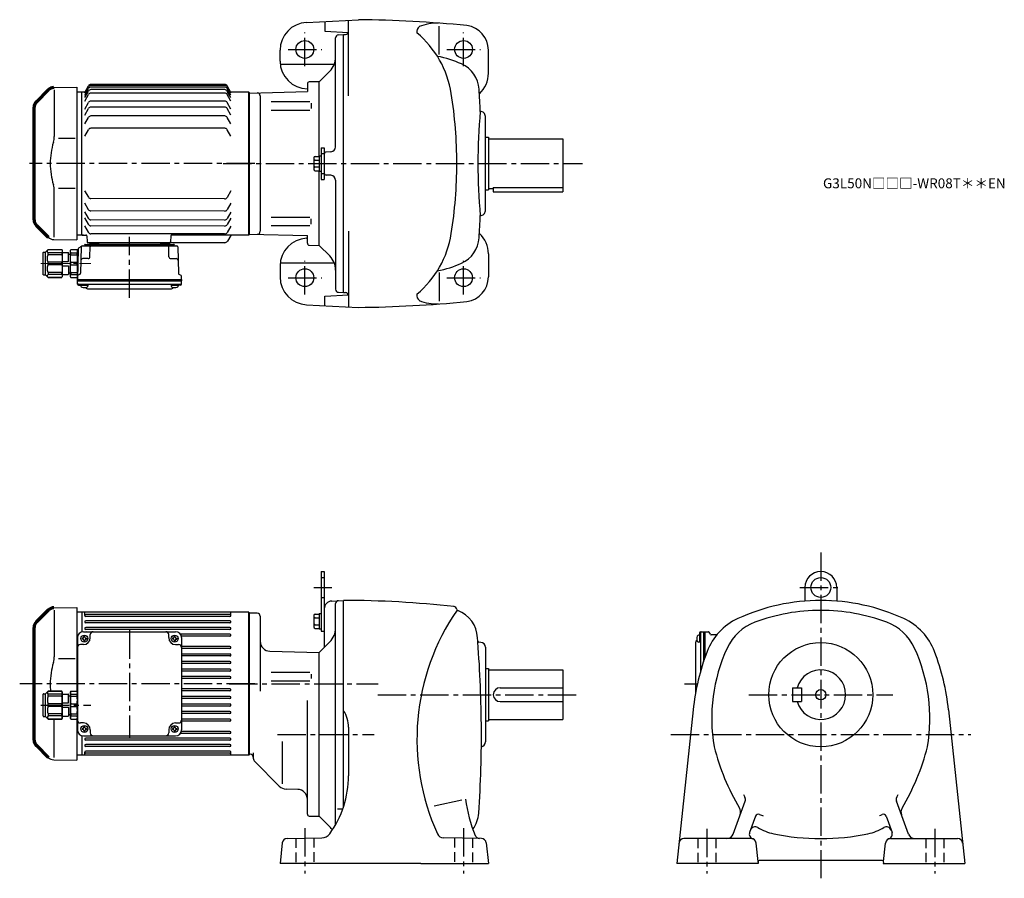
# Model space of a CAD drawing. Extents: x 208 to 1201, y 95 to 960.
import ezdxf

# ---------------------------------------------------------------- set-up
doc = ezdxf.new("R2010")
doc.units = 0
doc.header["$LTSCALE"] = 3
doc.header["$MEASUREMENT"] = 0
for name, pattern in [('HIDDEN2', [4.7625, 3.175, -1.5875]), ('sekkei(A2)', [14.2875, 9.525, -1.5875, 1.5875, -1.5875]), ('一点鎖線', [13, 10, -1, 1, -1])]:
    doc.linetypes.add(name, pattern=pattern)
doc.layers.get('0').update_dxf_attribs({"linetype": 'CONTINUOUS'})
doc.layers.add('CENTER', color=3, linetype='sekkei(A2)')
doc.layers.add('HIDS', color=1, linetype='HIDDEN2')
doc.layers.add('TITLE', color=4, linetype='CONTINUOUS', plot=False)
doc.styles.get("Standard").update_dxf_attribs({"font": 'simplex.shx', "bigfont": 'extfont.shx'})

# ---------------------------------------------------------------- blocks, each defined once
blk = doc.blocks.new('A$C7fa0b0b9')
at = {"lineweight": 70}
for p, q in [((14.27, 151.27), (2.34, 139.34)), ((0, 20.31), (0, 133.69)), ((0, 20.31), (0, 133.69)), ((2.34, 14.66), (14.27, 2.73))]:
    blk.add_line(p, q, dxfattribs=at)
for p, q in [((19.8, 153.61), (43, 154)), ((20.29, 151.29), (20.29, 104.29)), ((43, 154), (43, 0)), ((41.53, 102.14), (24.73, 102.14)), ((20.29, 2.71), (20.29, 49.71)), ((41.53, 51.86), (24.73, 51.86)), ((19.8, 0.39), (43, 0))]:
    blk.add_line(p, q)
for centre, start, end in [((19.93, 145.62), 90.95195, 135), ((8, 133.69), 135, 180), ((8, 20.31), 180, 225)]:
    blk.add_arc(centre, 8, start, end, dxfattribs=at)
for centre, radius, start, end in [((0.29, 104.29), 20, 343.17756, 0), ((90.56, 77), 74.3, 163.17756, 180), ((90.56, 77), 74.3, 180, 196.82244), ((0.29, 49.71), 20, 0, 16.82244), ((19.93, 8.38), 8, 225, 269.04805)]:
    blk.add_arc(centre, radius, start, end)
blk = doc.blocks.new('C2BG1216キャプコン-F用')
for p, q in [((-0.76, 12.65), (0, 12.65)), ((0, 13.5), (0.35, 14.1)), ((0, -13.5), (0, 13.5)), ((6.65, 14.1), (0.35, 14.1)), ((6.65, 10.92), (0.35, 10.92)), ((0.35, 8.93), (0.35, 10.92)), ((7, 13.5), (6.65, 14.1)), ((6.65, 8.93), (6.65, 10.92)), ((7, -13.5), (7, 13.5)), ((9, 2.5), (9, 10.75)), ((15.3, 11.05), (9.3, 11.05)), ((15.3, 13.5), (15.65, 14.1)), ((15.3, 13.5), (15.3, -13.5)), ((29.65, 14.1), (15.65, 14.1)), ((15.65, 14.1), (15.65, 14.03)), ((15.65, 14.03), (29.65, 14.03)), ((15.65, 10.92), (29.65, 10.92)), ((15.65, 10.92), (15.65, 8.93)), ((32.3, 11.45), (29.65, 14.1)), ((29.65, 14.03), (29.65, 14.1)), ((29.65, 8.93), (29.65, 10.92)), ((32.3, -11.45), (32.3, 11.45)), ((34.2, 11.45), (32.3, 11.45)), ((34.7, -10.95), (34.7, 10.95)), ((6.65, 8.93), (0.35, 8.93)), ((0.35, -1.41), (0.35, 1.41)), ((6.65, 1.41), (0.35, 1.41)), ((6.65, -1.41), (6.65, 1.41)), ((9, 9.4), (7, 9.4)), ((15.3, 2.2), (9.3, 2.2)), ((15.65, 8.93), (29.65, 8.93)), ((15.65, -1.41), (15.65, 1.41)), ((15.65, 1.41), (29.65, 1.41)), ((29.65, -1.41), (29.65, 1.41)), ((6.65, -1.41), (0.35, -1.41)), ((6.65, -8.93), (0.35, -8.93)), ((0.35, -8.93), (0.35, -10.92)), ((6.65, -8.93), (6.65, -10.92)), ((9, -9.4), (7, -9.4)), ((9, -2.5), (9, -10.75)), ((15.3, -2.2), (9.3, -2.2)), ((15.65, -1.41), (29.65, -1.41)), ((15.65, -8.93), (29.65, -8.93)), ((15.65, -10.92), (15.65, -8.93)), ((29.65, -8.93), (29.65, -10.92)), ((0, -13.5), (0.35, -14.1)), ((6.65, -10.92), (0.35, -10.92)), ((6.65, -14.1), (0.35, -14.1)), ((7, -13.5), (6.65, -14.1)), ((15.3, -11.05), (9.3, -11.05)), ((15.3, -13.5), (15.65, -14.1)), ((15.65, -10.92), (29.65, -10.92)), ((15.65, -14.03), (29.65, -14.03)), ((15.65, -14.1), (15.65, -14.03)), ((29.65, -14.1), (15.65, -14.1)), ((32.3, -11.45), (29.65, -14.1)), ((29.65, -14.03), (29.65, -14.1)), ((34.2, -11.45), (32.3, -11.45))]:
    blk.add_line(p, q)
for centre, radius, start, end in [((3.83, 12.51), 3.83, 155.4551, 204.5449), ((3.17, 12.51), 3.83, 335.4551, 24.5449), ((9.3, 10.75), 0.3, 90, 180), ((18.97, 12.47), 3.67, 154.91816, 205.08184), ((27.93, 12.47), 2.32, 317.85821, 42.14179), ((34.2, 10.95), 0.5, 0, 90), ((20.58, 5.17), 20.58, 169.47134, 190.52866), ((-13.58, 5.17), 20.58, 349.47134, 10.52866), ((9.3, 2.5), 0.3, 180, 270), ((35.88, 5.17), 20.58, 169.47134, 190.52866), ((18.17, 5.17), 12.08, 341.86526, 18.13474), ((20.58, -5.17), 20.58, 169.47134, 190.52866), ((-13.58, -5.17), 20.58, 349.47134, 10.52866), ((9.3, -2.5), 0.3, 90, 180), ((35.88, -5.17), 20.58, 169.47134, 190.52866), ((18.17, -5.17), 12.08, 341.86526, 18.13474), ((3.83, -12.51), 3.83, 155.4551, 204.5449), ((3.17, -12.51), 3.83, 335.4551, 24.5449), ((9.3, -10.75), 0.3, 180, 270), ((18.97, -12.47), 3.67, 154.91816, 205.08184), ((27.93, -12.47), 2.32, 317.85821, 42.14179), ((34.2, -10.95), 0.5, 270, 0)]:
    blk.add_arc(centre, radius, start, end)
at = {"layer": 'CENTER', "linetype": '一点鎖線', "lineweight": 13}
blk.add_line((36.8, 0), (-13.6, 0), dxfattribs=at)
blk = doc.blocks.new('C2BG1216キャプコン-F_ABOX用')
blk.add_blockref('C2BG1216キャプコン-F用', (0, 0))
blk = doc.blocks.new('A$C29a51790')
for p, q in [((-39.79, 0), (-39.82, -1.01)), ((-31.21, 0), (-31.18, -1.01)), ((31.21, 0), (31.18, -1.01)), ((39.79, 0), (39.82, -1.01)), ((-51.69, -5.86), (-52.5, -36.8)), ((-51.19, -5.02), (-48.88, -3.69)), ((-48.64, -3.77), (-49.33, -30.48)), ((-47.64, -2.8), (47.64, -2.8)), ((-44.53, -1.5), (44.53, -1.5)), ((41.03, -1.5), (-41.03, -1.5)), ((-39.83, -13.85), (-39.56, -3.77)), ((-30, -1.5), (-30, -2.8)), ((-28, -1.5), (-28, -2.8)), ((28, -1.5), (28, -2.8)), ((30, -1.5), (30, -2.8)), ((39.83, -13.85), (39.56, -3.77)), ((48.64, -3.77), (49.33, -30.48)), ((-41.83, -15.8), (-47, -15.8)), ((41.83, -15.8), (47, -15.8)), ((-52.5, -36.8), (-52.41, -33.36)), ((-52.5, -38.3), (-52.5, -36.8)), ((-52.5, -36.8), (52.5, -36.8)), ((-52.43, -41.43), (-52.5, -38.3)), ((-52.5, -38.3), (52.5, -38.3)), ((-49.83, -31.32), (-51.91, -32.52)), ((49.83, -31.32), (51.91, -32.52)), ((52.5, -36.8), (52.41, -33.36)), ((52.43, -41.43), (52.5, -38.3)), ((52.5, -36.8), (52.5, -38.3)), ((-51.45, -41.4), (51.45, -41.4)), ((-51.43, -42.4), (-48.98, -42.4)), ((-48.98, -41.4), (-48.98, -43.38)), ((-48.98, -42.4), (-41.98, -42.4)), ((-41.98, -41.4), (-41.98, -43.38)), ((-41.57, -46.2), (41.57, -46.2)), ((41.98, -41.4), (41.98, -43.38)), ((41.98, -42.4), (48.98, -42.4)), ((48.98, -41.4), (48.98, -43.38)), ((51.43, -42.4), (48.98, -42.4))]:
    blk.add_line(p, q)
for centre, radius, start, end in [((-50.69, -5.89), 1, 120, 178.5), ((-49.38, -2.82), 1, 300, 318.74476), ((-47.64, -3.8), 1, 90, 178.5), ((-49.38, -2.82), 1, 318.69112, 330.64001), ((-46.4, -1.8), 1, 270, 339.5127), ((-44.53, -2.5), 1, 90, 159.5127), ((-40.32, -1), 0.5, 270, 358.5), ((-38.56, -3.8), 1, 90, 178.5), ((-30.68, -1), 0.5, 181.5, 270), ((30.68, -1), 0.5, 270, 358.5), ((38.56, -3.8), 1, 1.5, 90), ((40.32, -1), 0.5, 181.5, 270), ((44.53, -2.5), 1, 20.4873, 90), ((46.4, -1.8), 1, 200.4873, 270), ((47.64, -3.8), 1, 1.5, 90), ((-47, -17.8), 2, 90, 178.5), ((-41.83, -13.8), 2, 270, 358.5), ((41.83, -13.8), 2, 181.5, 270), ((47, -17.8), 2, 1.5, 90), ((-51.41, -33.39), 1, 120, 178.5), ((-50.33, -30.46), 1, 300, 358.5), ((50.33, -30.46), 1, 181.5, 240), ((51.41, -33.39), 1, 1.5, 60), ((-51.45, -40.4), 1, 181.32991, 270), ((-51.43, -41.4), 1, 181.5, 270), ((-47.68, -43.38), 1.3, 180, 253.39842), ((-45.48, -36), 9, 253.39848, 286.60101), ((-41.57, -43.2), 3, 214.18935, 270), ((-43.28, -43.38), 1.3, 286.6009, 0), ((41.57, -43.2), 3, 270, 325.81065), ((43.28, -43.38), 1.3, 180, 253.39842), ((45.48, -36), 9, 253.39848, 286.60101), ((47.68, -43.38), 1.3, 286.6009, 0), ((51.43, -41.4), 1, 270, 358.5), ((51.45, -40.4), 1, 270, 358.67009)]:
    blk.add_arc(centre, radius, start, end)
at = {"xscale": -1, "rotation": 360}
blk.add_blockref('C2BG1216キャプコン-F_ABOX用', (-52.5, -20.8), dxfattribs=at)
blk = doc.blocks.new('A$C5d223b83')
for p, q in [((-24.85, 79.75), (-159.65, 79.75)), ((-169, 72), (-174, 72)), ((-168.5, 72), (-169, 71.5)), ((-169, -72), (-169, 72)), ((-165.86, 72), (-168.5, 72)), ((-166, 71.75), (-162.25, 78.25)), ((-166, 70.79), (-162.25, 77.29)), ((-166, 69.05), (-162.25, 75.55)), ((-166, 66.48), (-162.25, 72.98)), ((-166, 63.01), (-162.25, 69.51)), ((-24.85, 78.79), (-159.65, 78.79)), ((-24.85, 77.05), (-159.65, 77.05)), ((-24.85, 74.48), (-159.65, 74.48)), ((-24.85, 71.01), (-159.65, 71.01)), ((-18.5, 71.75), (-22.25, 78.25)), ((-18.5, 70.79), (-22.25, 77.29)), ((-18.5, 69.05), (-22.25, 75.55)), ((-18.5, 66.48), (-22.25, 72.98)), ((-18.5, 63.01), (-22.25, 69.51)), ((-0.5, 72), (-18.64, 72)), ((-0.5, 72), (0, 71.5)), ((-0.5, -72), (-0.5, 72)), ((0, 71.5), (0, -71.5)), ((-166, 54.97), (-162.25, 61.47)), ((-24.85, 62.97), (-159.65, 62.97)), ((-18.5, 54.97), (-22.25, 61.47)), ((-166, 48.92), (-162.25, 55.42)), ((-24.85, 56.92), (-159.65, 56.92)), ((-18.5, 48.92), (-22.25, 55.42)), ((-166, 39.93), (-162.25, 46.43)), ((-24.85, 47.93), (-159.65, 47.93)), ((-18.5, 39.93), (-22.25, 46.43)), ((-166, 27.58), (-162.25, 34.08)), ((-24.85, 35.58), (-159.65, 35.58)), ((-18.5, 27.58), (-22.25, 34.08)), ((-166.04, -27.33), (-162.3, -33.84)), ((-18.54, -27.55), (-22.3, -34.05)), ((-166.06, -39.69), (-162.32, -46.19)), ((-24.9, -35.55), (-159.7, -35.34)), ((-166.07, -48.68), (-162.33, -55.18)), ((-24.9, -47.9), (-159.72, -47.7)), ((-18.57, -48.9), (-22.34, -55.4)), ((-18.56, -39.91), (-22.32, -46.41)), ((-166.08, -54.72), (-162.34, -61.23)), ((-24.9, -56.89), (-159.74, -56.69)), ((-18.58, -54.95), (-22.35, -61.44)), ((-166.1, -62.76), (-162.35, -69.27)), ((-24.9, -62.94), (-159.74, -62.73)), ((-18.6, -62.99), (-22.36, -69.48)), ((-169, -72), (-174, -72)), ((-169, -71.5), (-168.5, -72)), ((-168.5, -72), (-169, -71.5)), ((-168.5, -72), (-164.76, -72)), ((-167.03, -72), (-168.5, -72)), ((-163.76, -72.97), (-163.55, -79.03)), ((-24.9, -70.98), (-159.76, -70.77)), ((-79.25, -72.97), (-79.47, -79.03)), ((-0.5, -72), (-78.25, -72)), ((-18.79, -72.5), (-22.11, -78.26)), ((-0.5, -72), (0, -71.5)), ((-80.47, -80), (-162.55, -80)), ((-160.88, -80), (-151.76, -80)), ((-89.89, -80), (-80.76, -80)), ((-24.71, -79.76), (-79.81, -79.76))]:
    blk.add_line(p, q)
for centre, radius, start, end in [((-159.65, 76.75), 3, 90, 150), ((-24.85, 76.75), 3, 30, 90), ((-159.65, 75.79), 3, 90, 150), ((-159.65, 74.05), 3, 90, 150), ((-159.65, 71.48), 3, 90, 150), ((-159.65, 68.01), 3, 90, 150), ((-24.85, 75.79), 3, 30, 90), ((-24.85, 74.05), 3, 30, 90), ((-24.85, 71.48), 3, 30, 90), ((-24.85, 68.01), 3, 30, 90), ((-159.65, 59.97), 3, 90, 150), ((-24.85, 59.97), 3, 30, 90), ((-159.65, 53.92), 3, 90, 150), ((-24.85, 53.92), 3, 30, 90), ((-159.65, 44.93), 3, 90, 150), ((-24.85, 44.93), 3, 30, 90), ((-159.65, 32.58), 3, 90, 150), ((-24.85, 32.58), 3, 30, 90), ((-159.7, -32.34), 3, 209.91319, 269.91319), ((-24.9, -32.55), 3, 269.91319, 329.91319), ((-159.72, -44.7), 3, 209.91319, 269.91319), ((-24.92, -44.9), 3, 270.27074, 329.91319), ((-159.73, -53.69), 3, 209.91319, 269.91319), ((-24.93, -53.89), 3, 270.53089, 329.91319), ((-159.75, -67.77), 3, 209.91319, 269.91319), ((-159.74, -59.73), 3, 209.91319, 269.91319), ((-24.94, -59.94), 3, 270.70582, 329.91319), ((-24.95, -67.98), 3, 270.93858, 329.91319), ((-164.76, -73), 1, 2, 90), ((-162.55, -79), 1, 182, 270), ((-80.47, -79), 1, 270, 358), ((-78.25, -73), 1, 90, 178), ((-24.71, -76.76), 3, 270, 330), ((-17.92, -73), 1, 90, 150)]:
    blk.add_arc(centre, radius, start, end)
at = {"layer": 'CENTER'}
for p, q in [((5.46, 0), (-221.64, 0)), ((-120.82, -135.25), (-120.82, -73.9)), ((-18.5, -72), (-18.65, -72.27)), ((-18.5, -72), (-18.19, -72))]:
    blk.add_line(p, q, dxfattribs=at)
for name, p in [('A$C7fa0b0b9', (-217, -77)), ('A$C29a51790', (-120.82, -80))]:
    blk.add_blockref(name, p)
blk = doc.blocks.new('A$C5804770b')
for p, q in [((0, 3.15), (0, 25.05)), ((0.5, 25.55), (2.4, 25.55)), ((2.4, 25.55), (5.05, 28.2)), ((2.4, 2.65), (2.4, 25.55)), ((5.05, 28.2), (19.05, 28.2)), ((5.05, 28.13), (5.05, 28.2)), ((19.05, 28.13), (5.05, 28.13)), ((19.05, 25.02), (5.05, 25.02)), ((5.05, 23.03), (5.05, 25.02)), ((19.05, 23.03), (5.05, 23.03)), ((19.4, 27.6), (19.05, 28.2)), ((19.05, 28.2), (19.05, 28.13)), ((19.05, 25.02), (19.05, 23.03)), ((19.4, 27.6), (19.4, 0.6)), ((19.4, 25.15), (25.4, 25.15)), ((25.7, 16.6), (25.7, 24.85)), ((25.7, 23.5), (27.7, 23.5)), ((27.7, 27.6), (28.05, 28.2)), ((27.7, 0.6), (27.7, 27.6)), ((28.05, 28.2), (34.35, 28.2)), ((28.05, 25.02), (34.35, 25.02)), ((28.05, 23.03), (28.05, 25.02)), ((28.05, 23.03), (34.35, 23.03)), ((34.7, 27.6), (34.35, 28.2)), ((34.35, 23.03), (34.35, 25.02)), ((34.7, 0.6), (34.7, 27.6)), ((5.05, 12.69), (5.05, 15.51)), ((19.05, 15.51), (5.05, 15.51)), ((19.05, 12.69), (5.05, 12.69)), ((19.05, 12.69), (19.05, 15.51)), ((19.4, 16.3), (25.4, 16.3)), ((19.4, 11.9), (25.4, 11.9)), ((25.7, 11.6), (25.7, 3.35)), ((28.05, 12.69), (28.05, 15.51)), ((28.05, 15.51), (34.35, 15.51)), ((28.05, 12.69), (34.35, 12.69)), ((34.35, 12.69), (34.35, 15.51)), ((0.5, 2.65), (2.4, 2.65)), ((2.4, 2.65), (5.05, 0)), ((19.05, 5.17), (5.05, 5.17)), ((5.05, 5.17), (5.05, 3.18)), ((19.05, 3.18), (5.05, 3.18)), ((19.05, 0.07), (5.05, 0.07)), ((5.05, 0.07), (5.05, 0)), ((5.05, 0), (19.05, 0)), ((19.05, 3.18), (19.05, 5.17)), ((19.4, 0.6), (19.05, 0)), ((19.05, 0), (19.05, 0.07)), ((19.4, 3.05), (25.4, 3.05)), ((25.7, 4.7), (27.7, 4.7)), ((27.7, 0.6), (28.05, 0)), ((28.05, 5.17), (34.35, 5.17)), ((28.05, 5.17), (28.05, 3.18)), ((28.05, 3.18), (34.35, 3.18)), ((28.05, 0), (34.35, 0)), ((34.35, 5.17), (34.35, 3.18)), ((34.7, 0.6), (34.35, 0))]:
    blk.add_line(p, q)
for centre, radius, start, end in [((0.5, 25.05), 0.5, 90, 180), ((6.77, 26.57), 2.32, 137.85821, 222.14179), ((16.53, 19.27), 12.08, 161.86526, 198.13474), ((15.73, 26.57), 3.67, 334.91816, 25.08184), ((-1.18, 19.27), 20.58, 349.47134, 10.52866), ((25.4, 24.85), 0.3, 0, 90), ((31.53, 26.61), 3.83, 155.4551, 204.5449), ((48.28, 19.27), 20.58, 169.47134, 190.52866), ((30.87, 26.61), 3.83, 335.4551, 24.5449), ((14.12, 19.27), 20.58, 349.47134, 10.52866), ((16.53, 8.93), 12.08, 161.86526, 198.13474), ((-1.18, 8.93), 20.58, 349.47134, 10.52866), ((25.4, 16.6), 0.3, 270, 0), ((25.4, 11.6), 0.3, 0, 90), ((48.28, 8.93), 20.58, 169.47134, 190.52866), ((14.12, 8.93), 20.58, 349.47134, 10.52866), ((0.5, 3.15), 0.5, 180, 270), ((6.77, 1.63), 2.32, 137.85821, 222.14179), ((15.73, 1.63), 3.67, 334.91816, 25.08184), ((25.4, 3.35), 0.3, 270, 0), ((31.53, 1.59), 3.83, 155.4551, 204.5449), ((30.87, 1.59), 3.83, 335.4551, 24.5449)]:
    blk.add_arc(centre, radius, start, end)
blk = doc.blocks.new('A$C2860d441')
at = {"lineweight": 70}
for p, q in [((14.27, 151.27), (2.34, 139.34)), ((0, 20.31), (0, 133.69)), ((0, 20.31), (0, 133.69)), ((2.34, 14.66), (14.27, 2.73))]:
    blk.add_line(p, q, dxfattribs=at)
for p, q in [((19.8, 153.61), (43, 154)), ((20.29, 151.29), (20.29, 104.29)), ((43, 154), (43, 69.6)), ((41.53, 102.14), (24.73, 102.14)), ((20.29, 2.71), (20.29, 41.47)), ((43, 41.4), (43, 0)), ((19.8, 0.39), (43, 0))]:
    blk.add_line(p, q)
for centre, start, end in [((19.93, 145.62), 90.95195, 135), ((8, 133.69), 135, 180), ((8, 20.31), 180, 225)]:
    blk.add_arc(centre, 8, start, end, dxfattribs=at)
for centre, radius, start, end in [((0.29, 104.29), 20, 343.17756, 0), ((90.56, 77), 74.3, 163.17756, 180), ((90.56, 77), 74.3, 180, 185.77004), ((19.93, 8.38), 8, 225, 269.04805)]:
    blk.add_arc(centre, radius, start, end)
blk = doc.blocks.new('A$Ce3063a77')
for p, q in [((-169, 72), (-174, 72)), ((-168.5, 72), (-169, 71.5)), ((-169, 72), (-169, 52.26)), ((-168.5, 52.38), (-168.5, 72)), ((-0.5, 72), (-168.5, 72)), ((-166, 68.8), (-166, 71.43)), ((-19.5, 69.8), (-165, 69.8)), ((-18.5, 68.8), (-18.5, 71.43)), ((-0.5, -72), (-0.5, 72)), ((-0.5, 72), (0, 71.5)), ((0, 71.5), (0, -71.5)), ((-19.5, 67.8), (-165, 67.8)), ((-19.5, 63.3), (-165, 63.3)), ((-19.5, 61.3), (-165, 61.3)), ((-167.32, 52.5), (-74.32, 52.5)), ((-19.5, 56.8), (-165, 56.8)), ((-19.5, 54.8), (-165, 54.8)), ((-19.5, 50), (-69.45, 50)), ((-173.32, 46.5), (-173.32, -46.5)), ((-168.42, 46), (-168.42, 45)), ((-167.82, 46), (-168.42, 46)), ((-167.82, 45), (-168.42, 45)), ((-166.82, 47.6), (-165.82, 47.6)), ((-166.82, 47), (-166.82, 47.6)), ((-166.82, 44), (-166.82, 43.4)), ((-166.82, 43.4), (-165.82, 43.4)), ((-165.82, 47), (-165.82, 47.6)), ((-165.82, 44), (-165.82, 43.4)), ((-164.82, 46), (-164.22, 46)), ((-164.82, 45), (-164.22, 45)), ((-164.22, 46), (-164.22, 45)), ((-160.32, 46.5), (-160.32, 49.5)), ((-81.32, 46.5), (-81.32, 49.5)), ((-77.42, 46), (-77.42, 45)), ((-76.82, 46), (-77.42, 46)), ((-76.82, 45), (-77.42, 45)), ((-75.82, 47.6), (-74.82, 47.6)), ((-75.82, 47), (-75.82, 47.6)), ((-75.82, 44), (-75.82, 43.4)), ((-75.82, 43.4), (-74.82, 43.4)), ((-74.82, 47), (-74.82, 47.6)), ((-74.82, 44), (-74.82, 43.4)), ((-73.82, 46), (-73.22, 46)), ((-73.82, 45), (-73.22, 45)), ((-73.22, 46), (-73.22, 45)), ((-19.5, 48), (-68.51, 48)), ((-68.32, 46.5), (-68.32, -46.5)), ((-167.32, 39.5), (-170.32, 39.5)), ((-74.32, 39.5), (-71.32, 39.5)), ((-19.5, 37.6), (-68.32, 37.6)), ((-19.5, 35.6), (-68.32, 35.6)), ((-19.5, 30), (-68.32, 30)), ((-19.5, 28), (-68.32, 28)), ((-19.5, 22.4), (-68.32, 22.4)), ((-19.5, 20.4), (-68.32, 20.4)), ((-19.5, 14.8), (-68.32, 14.8)), ((-19.5, 12.8), (-68.32, 12.8)), ((-19.5, 7.2), (-68.32, 7.2)), ((-19.5, 5.2), (-68.32, 5.2)), ((-19.5, -5.2), (-68.32, -5.2)), ((-19.5, -7.2), (-68.32, -7.2)), ((-19.5, -12.8), (-68.32, -12.8)), ((-19.5, -14.8), (-68.32, -14.8)), ((-19.5, -20.4), (-68.32, -20.4)), ((-19.5, -22.4), (-68.32, -22.4)), ((-19.5, -28), (-68.32, -28)), ((-167.32, -39.5), (-170.32, -39.5)), ((-74.32, -39.5), (-71.32, -39.5)), ((-19.5, -30), (-68.32, -30)), ((-19.5, -35.6), (-68.32, -35.6)), ((-19.5, -37.6), (-68.32, -37.6)), ((-168.42, -45), (-168.42, -46)), ((-167.82, -45), (-168.42, -45)), ((-167.82, -46), (-168.42, -46)), ((-166.82, -43.4), (-165.82, -43.4)), ((-166.82, -44), (-166.82, -43.4)), ((-166.82, -47), (-166.82, -47.6)), ((-166.82, -47.6), (-165.82, -47.6)), ((-165.82, -44), (-165.82, -43.4)), ((-165.82, -47), (-165.82, -47.6)), ((-164.82, -45), (-164.22, -45)), ((-164.82, -46), (-164.22, -46)), ((-164.22, -45), (-164.22, -46)), ((-160.32, -46.5), (-160.32, -49.5)), ((-81.32, -46.5), (-81.32, -49.5)), ((-77.42, -45), (-77.42, -46)), ((-76.82, -45), (-77.42, -45)), ((-76.82, -46), (-77.42, -46)), ((-75.82, -43.4), (-74.82, -43.4)), ((-75.82, -44), (-75.82, -43.4)), ((-75.82, -47), (-75.82, -47.6)), ((-75.82, -47.6), (-74.82, -47.6)), ((-74.82, -44), (-74.82, -43.4)), ((-74.82, -47), (-74.82, -47.6)), ((-73.82, -45), (-73.22, -45)), ((-73.82, -46), (-73.22, -46)), ((-73.22, -45), (-73.22, -46)), ((-19.5, -48), (-68.51, -48)), ((-169, -52.26), (-169, -72)), ((-168.5, -72), (-168.5, -52.38)), ((-167.32, -52.5), (-74.32, -52.5)), ((-19.5, -54.8), (-165, -54.8)), ((-19.5, -56.8), (-165, -56.8)), ((-19.5, -50), (-69.45, -50)), ((-166, -71.43), (-166, -68.8)), ((-19.5, -61.3), (-165, -61.3)), ((-19.5, -63.3), (-165, -63.3)), ((-19.5, -67.8), (-165, -67.8)), ((-18.5, -71.43), (-18.5, -68.8)), ((-169, -72), (-174, -72)), ((-168.5, -72), (-169, -71.5)), ((-0.5, -72), (-168.5, -72)), ((-19.5, -69.8), (-165, -69.8)), ((-0.5, -72), (0, -71.5))]:
    blk.add_line(p, q)
for centre in [(-166.32, 45.5), (-75.32, 45.5), (-166.32, -45.5), (-75.32, -45.5)]:
    blk.add_circle(centre, 3.5)
for centre, radius, start, end in [((-165, 68.8), 1, 90, 270), ((-19.5, 68.8), 1, 270, 90), ((-165, 62.3), 1, 90, 270), ((-19.5, 62.3), 1, 270, 90), ((-167.32, 46.5), 6, 90, 180), ((-165, 55.8), 1, 90, 270), ((-165.32, 52.77), 1, 344.28653, 0), ((-157.32, 49.5), 3, 90, 180), ((-84.32, 49.5), 3, 0, 90), ((-74.32, 46.5), 6, 0, 90), ((-19.5, 55.8), 1, 270, 90), ((-19.5, 49), 1, 270, 90), ((-167.82, 47), 1, 270, 0), ((-167.82, 44), 1, 0, 90), ((-167.32, 46.5), 7, 270, 0), ((-164.82, 47), 1, 180, 270), ((-164.82, 44), 1, 90, 180), ((-74.32, 46.5), 7, 180, 270), ((-76.82, 47), 1, 270, 0), ((-76.82, 44), 1, 0, 90), ((-73.82, 47), 1, 180, 270), ((-73.82, 44), 1, 90, 180), ((-170.32, 36.5), 3, 90, 180), ((-71.32, 36.5), 3, 0, 90), ((-19.5, 36.6), 1, 270, 90), ((-19.5, 29), 1, 270, 90), ((-19.5, 21.4), 1, 270, 90), ((-19.5, 13.8), 1, 270, 90), ((-19.5, 6.2), 1, 270, 90), ((-19.5, -6.2), 1, 270, 90), ((-19.5, -13.8), 1, 270, 90), ((-19.5, -21.4), 1, 270, 90), ((-19.5, -29), 1, 270, 90), ((-170.32, -36.5), 3, 180, 270), ((-167.32, -46.5), 7, 0, 90), ((-74.32, -46.5), 7, 90, 180), ((-71.32, -36.5), 3, 270, 0), ((-19.5, -36.6), 1, 270, 90), ((-167.32, -46.5), 6, 180, 270), ((-167.82, -44), 1, 270, 0), ((-167.82, -47), 1, 0, 90), ((-164.82, -44), 1, 180, 270), ((-164.82, -47), 1, 90, 180), ((-157.32, -49.5), 3, 180, 270), ((-84.32, -49.5), 3, 270, 0), ((-76.82, -44), 1, 270, 0), ((-76.82, -47), 1, 0, 90), ((-73.82, -44), 1, 180, 270), ((-73.82, -47), 1, 90, 180), ((-74.32, -46.5), 6, 270, 0), ((-19.5, -49), 1, 270, 90), ((-165, -55.8), 1, 90, 270), ((-19.5, -55.8), 1, 270, 90), ((-165, -62.3), 1, 90, 270), ((-165, -68.8), 1, 90, 270), ((-19.5, -62.3), 1, 270, 90), ((-19.5, -68.8), 1, 270, 90)]:
    blk.add_arc(centre, radius, start, end)
at = {"layer": 'CENTER'}
for p, q in [((-120.82, 53.87), (-120.82, -53.78)), ((5.46, 0), (-231.52, 0)), ((-210.13, -21.5), (-159.72, -21.5))]:
    blk.add_line(p, q, dxfattribs=at)
for name, p in [('A$C2860d441', (-217, -77)), ('A$C5804770b', (-208.02, -35.6))]:
    blk.add_blockref(name, p)

msp = doc.modelspace()

# ---------------------------------------------------------------- linework, layer by layer
for p, q in [((497.34, 957.4), (549.81, 960.15)), ((515.8, 958.37), (515.8, 948.67)), ((539.8, 948.2), (539.8, 959.63)), ((631.3, 925), (631.3, 953.73)), ((515.8, 948.67), (539.8, 947.41)), ((529.64, 944.93), (534.8, 945.2)), ((534.8, 685.2), (534.8, 945.2)), ((534.8, 945.2), (536.8, 945.2)), ((539.8, 883.3), (539.8, 948.2)), ((526.8, 832.05), (526.8, 941.93)), ((470.8, 918.4), (470.8, 929.44)), ((680.8, 906.2), (680.8, 929.48)), ((470.98, 915.21), (525.43, 915.21)), ((520.94, 908.34), (510.3, 897.7)), ((498.3, 895.47), (498.3, 887.73)), ((510.3, 897.7), (500.25, 897.47)), ((510.3, 822.9), (510.3, 897.7)), ((439.8, 886.2), (498.3, 887.73)), ((439.8, 886.2), (439.8, 744.2)), ((450.8, 883.41), (450.8, 746.99)), ((461.93, 877.65), (500.86, 877.65)), ((502.3, 876.12), (502.3, 870.79)), ((461.93, 869.11), (500.86, 869.11)), ((677.8, 767.7), (677.8, 862.7)), ((677.8, 841.7), (680.8, 841.7)), ((680.8, 841.7), (680.8, 788.7)), ((680.8, 840.2), (755.8, 840.2)), ((755.8, 840.2), (755.8, 786.7)), ((512.1, 831.2), (512.1, 799.2)), ((512.1, 831.2), (515.3, 831.2)), ((515.3, 831.2), (515.3, 799.2)), ((522.06, 827.05), (517.2, 826.8)), ((504.8, 820.89), (504.8, 809.51)), ((506.3, 822.39), (510.1, 822.39)), ((506.3, 818.64), (510.1, 818.64)), ((510.1, 822.9), (510.1, 807.5)), ((510.1, 822.9), (512.1, 822.9)), ((506.3, 811.76), (510.1, 811.76)), ((506.3, 808.01), (510.1, 808.01)), ((510.1, 807.5), (512.1, 807.5)), ((510.3, 732.7), (510.3, 807.5)), ((512.1, 799.2), (515.3, 799.2)), ((522.06, 803.35), (517.2, 803.6)), ((526.8, 798.35), (526.8, 688.47)), ((677.8, 788.7), (680.8, 788.7)), ((680.8, 790.2), (685.8, 790.2)), ((685.8, 791.2), (685.8, 786.7)), ((685.8, 791.2), (755.8, 791.2)), ((685.8, 786.7), (755.8, 786.7)), ((461.93, 761.29), (500.86, 761.29)), ((502.3, 754.28), (502.3, 759.61)), ((461.93, 752.75), (500.86, 752.75)), ((539.8, 747.1), (539.8, 682.2)), ((439.8, 744.2), (498.3, 742.67)), ((497.33, 739.96), (498.3, 740.01)), ((498.3, 734.93), (498.3, 742.67)), ((500.25, 732.93), (510.3, 732.7)), ((520.94, 722.06), (510.3, 732.7)), ((470.98, 715.19), (525.43, 715.19)), ((680.8, 724.2), (680.8, 700.92)), ((470.8, 712), (470.8, 700.96)), ((631.3, 705.4), (631.3, 676.67)), ((529.64, 685.47), (534.8, 685.2)), ((534.8, 685.2), (536.8, 685.2)), ((515.8, 681.73), (539.8, 682.99)), ((515.8, 672.03), (515.8, 681.73)), ((539.8, 682.2), (539.8, 670.77)), ((539.8, 682.2), (539.8, 670.77)), ((497.34, 673), (549.81, 670.25)), ((512.1, 404), (515.3, 404)), ((512.1, 404), (512.1, 344)), ((515.3, 404), (515.3, 327.5)), ((1000, 388), (1000, 374.36)), ((1032, 388), (1032, 374.36)), ((522.88, 374.37), (534.8, 375)), ((526.8, 149.04), (526.8, 372)), ((534.8, 167.13), (534.8, 375)), ((447.8, 362), (439.8, 362)), ((439.8, 362), (439.8, 220)), ((450.8, 359), (450.8, 283.62)), ((504.8, 359.69), (504.8, 348.31)), ((506.3, 361.19), (510.1, 361.19)), ((506.3, 357.44), (510.1, 357.44)), ((510.1, 361.7), (512.1, 361.7)), ((510.1, 361.7), (510.1, 346.3)), ((506.3, 350.56), (510.1, 350.56)), ((506.3, 346.81), (510.1, 346.81)), ((510.1, 346.3), (512.1, 346.3)), ((512.1, 344), (515.3, 344)), ((894.6, 339.98), (892.62, 339.98)), ((893.6, 342.43), (893.6, 339.98)), ((893.6, 339.98), (893.6, 332.98)), ((894.57, 343.43), (897.7, 343.5)), ((894.6, 342.45), (894.6, 302.99)), ((897.7, 343.5), (899.2, 343.5)), ((897.7, 343.5), (897.7, 313.23)), ((899.2, 343.5), (902.64, 343.41)), ((899.2, 343.5), (899.2, 317.65)), ((904.68, 340.83), (903.48, 342.91)), ((911.01, 340.19), (905.52, 340.33)), ((520.94, 333.14), (515.3, 327.5)), ((673.06, 332.75), (671.08, 332.85)), ((677.8, 327.75), (677.8, 232.5)), ((889.8, 332.57), (889.8, 282.09)), ((894.6, 332.98), (892.62, 332.98)), ((460.54, 323.8), (510.3, 322.5)), ((510.3, 322.5), (515.3, 327.5)), ((510.3, 157.5), (510.3, 322.5)), ((500.86, 302.45), (461.94, 302.45)), ((502.3, 300.84), (502.3, 296.39)), ((677.8, 306.5), (680.8, 306.5)), ((680.8, 306.5), (680.8, 253.5)), ((680.8, 305), (755.8, 305)), ((755.8, 305), (755.8, 255)), ((461.94, 293.91), (500.86, 293.91)), ((692.8, 287), (755.8, 287)), ((987.5, 287), (987.5, 273)), ((987.5, 287), (996.5, 287)), ((996.5, 287), (996.5, 273)), ((498.3, 159.76), (498.3, 274.25)), ((692.8, 273), (755.8, 273)), ((987.5, 273), (996.5, 273)), ((887.29, 264.63), (870.9, 110)), ((1144.71, 264.63), (1161.1, 110)), ((677.8, 253.5), (680.8, 253.5)), ((680.8, 255), (755.8, 255)), ((539.8, 247.2), (539.8, 198.35)), ((472.8, 232.75), (472.8, 190.25)), ((440.8, 220), (439.8, 220)), ((443.8, 221.5), (443.8, 216.07)), ((445.27, 212.54), (469.98, 187.82)), ((539.8, 213.2), (539.8, 199.99)), ((488.56, 184.59), (476.79, 184.9)), ((654.2, 173.71), (626.01, 167.79)), ((927.68, 139.61), (939.71, 172.68)), ((1104.32, 139.61), (1092.29, 172.68)), ((532.94, 164.68), (528.58, 164.68)), ((500.25, 157.76), (510.3, 157.5)), ((510.3, 157.5), (521.74, 146.06)), ((950.21, 157.65), (944.22, 141.21)), ((1081.79, 157.65), (1087.78, 141.21)), ((472.97, 130.6), (470.8, 110)), ((477.85, 135.08), (512.96, 135.69)), ((673.75, 135.08), (635.66, 135.74)), ((678.64, 130.6), (680.8, 110)), ((945.81, 135), (878.05, 135)), ((952.8, 111.89), (950.78, 130.54)), ((1079.2, 111.89), (1081.22, 130.54)), ((1086.19, 135), (1153.95, 135)), ((612.89, 110), (470.8, 110)), ((612.89, 110), (680.8, 110)), ((953, 110), (870.9, 110)), ((952.86, 111.34), (952.8, 111.89)), ((952.86, 111.34), (953, 110)), ((1077.65, 113), (954.35, 113)), ((1079.14, 111.34), (1079, 110)), ((1079, 110), (1161.1, 110)), ((1079.14, 111.34), (1079.2, 111.89))]:
    msp.add_line(p, q)
for centre, radius in [((495.8, 930.2), 9), ((655.8, 930.2), 9), ((495.8, 700.2), 9), ((655.8, 700.2), 9), ((1016, 388), 10), ((1016, 280), 52.5), ((1016, 280), 5.2)]:
    msp.add_circle(centre, radius)
for centre, radius, start, end in [((498.8, 929.44), 28, 92.99789, 179.9997), ((534.8, -339.76), 1300, 84.513, 89.33871), ((614.65, 948.25), 6, 124.7867, 193.8031), ((629.31, 906.66), 50, 88.6933, 111.2748), ((655.8, 929.48), 25, 0, 82.23721), ((529.8, 941.93), 3, 93.00031, 180), ((536.8, 948.2), 3, 270, 0), ((544.67, 870.11), 100, 9.02579, 50.09421), ((608.82, 815.2), 110, 65.87329, 79.14709), ((498.8, 918.4), 28, 179.9996, 268.9769), ((506.8, 922.48), 20, 315.0003, 0), ((641.52, 888.21), 30, 3.57761, 65.87311), ((652.8, 906.2), 28, 312.54318, 0), ((500.3, 895.47), 2, 91.30023, 180), ((447.8, 883.41), 3, 0, 91.5005), ((199, 815.2), 450, 0, 9.02594), ((-526.2, 815.2), 1200, 2.50738, 3.57779), ((1339.46, 809.94), 669.28, 175.049, 179.55), ((672.8, 862.7), 5, 0, 91.7027), ((517.3, 824.8), 2, 93, 180), ((521.8, 832.05), 5, 273, 0), ((506.3, 820.89), 1.5, 90, 180), ((506.3, 820.14), 1.5, 180, 270), ((506.3, 817.14), 1.5, 90, 180), ((199, 815.2), 450, 350.97406, 0), ((1339.46, 820.46), 669.28, 180.45, 184.951), ((506.3, 813.26), 1.5, 180, 270), ((506.3, 810.26), 1.5, 90, 180), ((506.3, 809.51), 1.5, 180, 270), ((517.3, 805.6), 2, 180, 267), ((521.8, 798.35), 5, 0, 87), ((672.8, 767.7), 5, 268.2973, 0), ((-526.2, 815.2), 1200, 356.42221, 357.49262), ((447.8, 746.99), 3, 268.50006, 0), ((544.67, 760.29), 100, 309.90579, 350.97421), ((652.8, 724.2), 28, 0, 47.45682), ((498.8, 712), 28, 93.00225, 180.0004), ((500.3, 734.93), 2, 180, 268.69977), ((641.52, 742.19), 30, 294.12689, 356.42239), ((506.8, 707.92), 20, 0, 44.99969), ((608.82, 815.2), 110, 280.85291, 294.12671), ((498.8, 700.96), 28, 180.0003, 267.00211), ((655.8, 700.92), 25, 277.76279, 0), ((529.8, 688.47), 3, 180, 266.99969), ((536.8, 682.2), 3, 0, 90), ((534.8, 1970.16), 1300, 270.66129, 275.487), ((614.65, 682.15), 6, 166.1969, 235.2133), ((629.31, 723.74), 50, 248.7252, 271.3067), ((1016, 388), 16, 0, 180), ((523.3, 366.39), 8, 93, 180.00285), ((529.8, 371.73), 3, 93, 180), ((534.8, -625), 1000, 83.60533, 90), ((645.97, 365.78), 3, 358.60123, 90), ((1016, 175), 200, 90, 114.7413), ((1016, 175), 200, 65.25898, 90), ((1016, 388), 16, 304.3848, 305.65881), ((447.8, 359), 3, 0, 90), ((506.3, 359.69), 1.5, 90, 180), ((506.3, 358.94), 1.5, 180, 270), ((506.3, 355.94), 1.5, 90, 180), ((838.8, 235), 230, 145.5092, 204.4384), ((650.46, 366.11), 1.5, 184.16521, 250.2636), ((639.82, 336.46), 30, 1.59913, 70.26378), ((1016, 175), 190, 90, 110.4984), ((1016, 175), 190, 69.50166, 90), ((506.3, 352.06), 1.5, 180, 270), ((506.3, 349.06), 1.5, 90, 180), ((506.3, 348.31), 1.5, 180, 270), ((957.41, 302.15), 60, 114.7415, 159.1985), ((966.98, 306.14), 50, 110.4986, 155.30479), ((1065.02, 306.14), 50, 24.69516, 69.50137), ((1074.59, 302.15), 60, 20.80208, 65.25912), ((506.8, 347.28), 20, 314.99826, 359.99966), ((-526.2, 240), 1200, 0.47899, 4.70577), ((900, 336.48), 9, 163.39848, 196.60101), ((892.62, 338.68), 1.3, 90, 163.39842), ((894.6, 342.43), 1, 91.5, 180), ((895.6, 342.45), 1, 91.32991, 180), ((902.61, 342.41), 1, 30, 88.5), ((905.54, 341.33), 1, 210, 268.5), ((460.8, 333.8), 10, 180, 268.49979), ((671.13, 333.85), 1, 183.6568, 267.00119), ((672.8, 327.75), 5, 0, 87.00175), ((892.8, 332.57), 3, 124.18935, 180), ((892.62, 334.28), 1.3, 196.6009, 270), ((1121, 240), 235, 159.1983, 173.9848), ((1076, 256), 170, 155.3046, 189.6835), ((956, 256), 170, 350.31653, 24.69541), ((911, 240), 235, 6.01579, 20.80193), ((1016, 280), 25, 196.2601, 163.7397), ((692.8, 280), 7, 90, 270), ((509.8, 247.2), 30, 0, 33.55729), ((-526.2, 240), 1200, 356.20749, 0.48087), ((672.8, 232.5), 5, 280.79489, 0), ((440.8, 217), 3, 0, 90), ((1136, 286), 235, 194.4382, 210.76759), ((896, 286), 235, 329.23254, 345.56174), ((448.8, 216.07), 5, 180, 225.00101), ((439.8, 198.35), 100, 324.18601, 359.99991), ((477.05, 194.89), 10, 225.00063, 268.49982), ((488.3, 174.59), 10, 0, 88.49979), ((1136, 271), 218, 204.7888, 205.67349), ((896, 271), 218, 334.32651, 335.21121), ((806.48, 194.54), 150, 187.6115, 202.0937), ((935.01, 174.39), 5, 340.00012, 25.6732), ((1096.98, 174.39), 5, 154.3268, 199.99989), ((500.3, 159.76), 2, 180, 268.50131), ((641.25, 162.69), 30, 322.6116, 356.05661), ((927.2, 161.69), 8, 340.00021, 30.76746), ((953.03, 156.63), 3, 64.84255, 160.0007), ((969.18, 191.02), 35, 244.843, 251.3177), ((1062.82, 191.02), 35, 290.52451, 295.1586), ((1078.97, 156.63), 3, 20.00012, 115.159), ((1104.8, 161.69), 8, 149.2325, 199.9998), ((512.78, 145.69), 10, 271.00031, 324.1861), ((506.8, 132.72), 20, 33.22885, 44.99966), ((635.78, 142.74), 7, 204.43829, 268.99979), ((921.1, 142), 7, 270, 340.00009), ((948.92, 139.5), 5, 160.0002, 251.8746), ((949.81, 141.95), 5, 58.46533, 160.0002), ((978.58, 188.82), 50, 238.46519, 258.32941), ((1016, 370), 235, 258.32941, 270), ((1016, 370), 235, 270, 281.67062), ((1053.42, 188.82), 50, 281.67059, 301.53491), ((1082.19, 141.95), 5, 20.00024, 121.5353), ((1083.08, 139.5), 5, 288.12473, 20), ((1110.9, 142), 7, 199.9991, 270), ((477.94, 130.08), 5, 91.0009, 174.0006), ((672.04, 140.22), 5, 202.00101, 268.00131), ((673.66, 130.08), 5, 5.99982, 89.00032), ((878.05, 130), 5, 90, 173.948), ((945.81, 130), 5, 6.1629, 90), ((1086.19, 130), 5, 90, 173.8371), ((1153.95, 130), 5, 6.05243, 90), ((954.35, 111.5), 1.5, 90, 186.1673), ((1077.65, 111.5), 1.5, 353.83466, 90)]:
    msp.add_arc(centre, radius, start, end)
at = {"layer": 'CENTER'}
for p, q in [((495.8, 913.2), (495.8, 947.2)), ((655.8, 913.2), (655.8, 947.2)), ((478.8, 930.2), (512.8, 930.2)), ((638.8, 930.2), (672.8, 930.2)), ((413.49, 815.2), (775.8, 815.2)), ((495.8, 683.2), (495.8, 717.2)), ((655.8, 683.2), (655.8, 717.2)), ((478.8, 700.2), (512.8, 700.2)), ((638.8, 700.2), (672.8, 700.2)), ((1016, 423.41), (1016, 95)), ((504.74, 388), (522.83, 388)), ((994.96, 388), (1037.04, 388)), ((419.41, 291), (569.81, 291)), ((878.67, 291), (891.6, 291)), ((569.32, 280), (770.8, 280)), ((943.5, 280), (1088.5, 280)), ((468.05, 240), (565.69, 240)), ((864.68, 240), (1167.32, 240)), ((495.8, 145.39), (495.8, 100)), ((655.8, 145.39), (655.8, 100)), ((901, 145), (901, 100)), ((1131, 145), (1131, 100))]:
    msp.add_line(p, q, dxfattribs=at)
at = {"layer": 'HIDS'}
for p, q in [((512.1, 825.2), (515.3, 825.2)), ((512.1, 805.2), (515.3, 805.2)), ((512.1, 398), (515.3, 398)), ((512.1, 378), (515.3, 378)), ((486.8, 135.23), (486.8, 110)), ((504.8, 135.55), (504.8, 110)), ((646.8, 135.55), (646.8, 110)), ((664.8, 135.23), (664.8, 110)), ((892, 135), (892, 110)), ((910, 135), (910, 110)), ((1122, 135), (1122, 110)), ((1140, 135), (1140, 110))]:
    msp.add_line(p, q, dxfattribs=at)

# ---------------------------------------------------------------- block references
for name, p in [('A$C5d223b83', (439.8, 815.2)), ('A$Ce3063a77', (439.8, 291))]:
    msp.add_blockref(name, p)

# ---------------------------------------------------------------- texts
at = {"layer": 'TITLE'}
msp.add_text('G3L50N□□□-WR08T＊＊EN', height=10, dxfattribs=at).set_placement((1018.19, 790.3))

doc.saveas('drawing.dxf')
